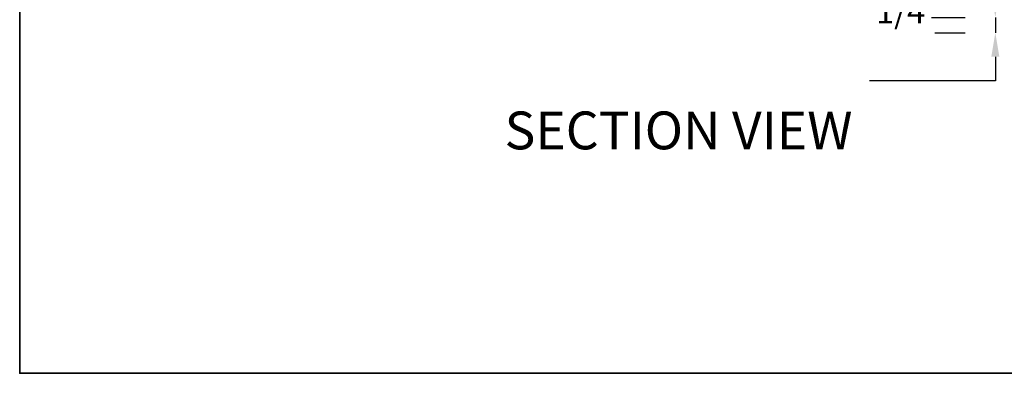
# Model space of a CAD drawing. Extents: x 3434 to 3791, y 1088 to 1274.
# Drawn here: x 3460 to 3474, y 1134 to 1140 of the extents above; entities that cross this region are included whole.
import ezdxf

# ---------------------------------------------------------------- set-up
doc = ezdxf.new("R2010")
doc.units = 0
doc.header["$LTSCALE"] = 250
doc.header["$MEASUREMENT"] = 0
doc.header["$PDMODE"] = 3
doc.header["$PDSIZE"] = -2
doc.layers.get('DEFPOINTS').update_dxf_attribs({"color": 2, "linetype": 'CONTINUOUS'})
for name, color, linetype, lineweight in [('8', 7, 'CONTINUOUS', 35), ('Dimensions', 2, 'CONTINUOUS', 25), ('TEXT', 7, 'CONTINUOUS', 35)]:
    doc.layers.add(name, color=color, linetype=linetype, lineweight=lineweight)
doc.styles.add('Note Text (ISO)', font='tahoma.ttf')
doc.styles.add('ROMANS', font='romans')
doc.dimstyles.new('LWDEC$0', dxfattribs={"dimscale": 0.125, "dimtxt": 2.5, "dimasz": 1, "dimexe": 1.25, "dimexo": 3, "dimgap": 2, "dimtad": 1, "dimtoh": 1, "dimdec": 4, "dimzin": 11, "dimdsep": 46, "dimlunit": 5, "dimtxsty": 'ROMANS', "dimcen": 0, "dimdle": 1.5, "dimazin": 0, "dimtfac": 1, "dimtdec": 4, "dimtix": 1, "dimtmove": 0, "dimatfit": 3, "dimfxl": 0, "dimfrac": 2, "dimtzin": 0, "dimarcsym": 0})

# ---------------------------------------------------------------- blocks, each defined once
blk = doc.blocks.new('*D232')
at = {"layer": 'DEFPOINTS', "color": 0}
for p in [(3474.161, 1139.616), (3474.281, 1139.616), (3474.332, 1139.392, 0)]:
    blk.add_point(p, dxfattribs=at)
at = {"layer": 'Dimensions', "color": 0, "linetype": 'ByBlock', "lineweight": -2}
for p, q in [((3474.161, 1139.966), (3474.161, 1140.316)), ((3473.231, 1139.616), (3473.723, 1139.616)), ((3474.161, 1139.616), (3474.161, 1139.392)), ((3473.282, 1139.392), (3473.723, 1139.392)), ((3474.161, 1139.042), (3474.161, 1138.692)), ((3474.161, 1138.692), (3472.327, 1138.692))]:
    blk.add_line(p, q, dxfattribs=at)
at = {"layer": 'Dimensions', "color": 0}
for points in [[(3474.102, 1139.966), (3474.219, 1139.966), (3474.161, 1139.616)], [(3474.102, 1139.042), (3474.219, 1139.042), (3474.161, 1139.392)]]:
    blk.add_solid(points, dxfattribs=at)
at = {"layer": 'Dimensions', "color": 0, "insert": (3472.894, 1139.658), "char_height": 0.35, "attachment_point": 5, "style": 'ROMANS'}
blk.add_mtext('1/4"', dxfattribs=at)

msp = doc.modelspace()

# ---------------------------------------------------------------- linework, layer by layer
at = {"layer": '8', "linetype": 'Continuous'}
msp.add_lwpolyline([(3459.9523, 1157.86594), (3483.36326, 1157.86594), (3483.36326, 1134.43091), (3459.9523, 1134.43091)], close=True, dxfattribs=at)

# ---------------------------------------------------------------- texts
at = {"layer": 'TEXT', "insert": (3469.54742, 1138.24474), "char_height": 0.5511853, "attachment_point": 2, "style": 'Note Text (ISO)'}
msp.add_mtext_dynamic_manual_height_columns('SECTION VIEW', width=5.2420394, gutter_width=75, heights=[0], dxfattribs=at)

# ---------------------------------------------------------------- dimensions: what is measured, and where the dimension line sits
at = {"layer": 'Dimensions'}
dim = msp.add_linear_dim(base=(3474.160684, 1139.616178), p1=(3474.331896, 1139.391725, -0.000003), p2=(3474.280574, 1139.616178), angle=90, dimstyle='LWDEC$0', override={"dimscale": 0.35, "dimtxt": 1, "dimdec": 4, "dimzin": 1, "dimlunit": 5, "dimpost": '"', "dimtdec": 4, "dimfrac": 2, "dimarcsym": 1}, dxfattribs=at)
dim.commit()
dim.dimension.update_dxf_attribs({"geometry": '*D232', "text_midpoint": (3472.894017, 1138.691725), "dimtype": 160})

doc.saveas('drawing.dxf')
